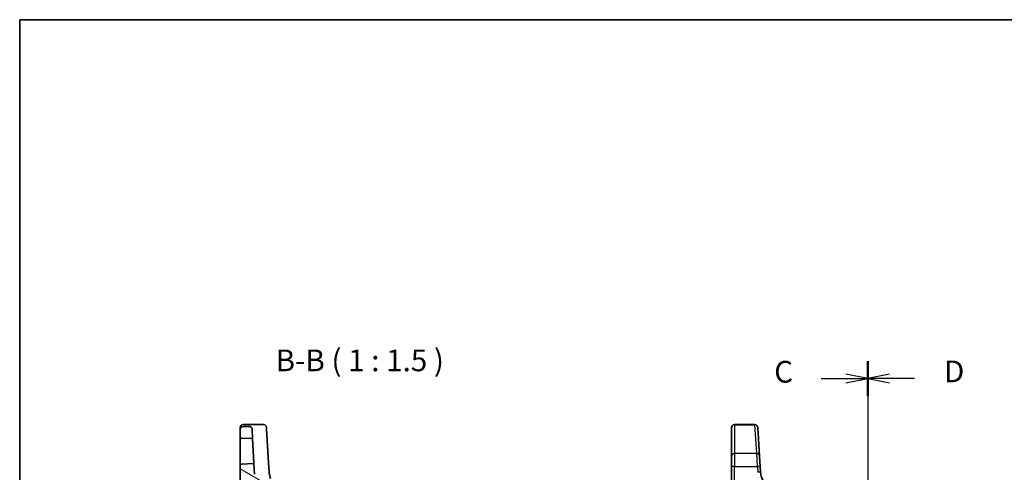
# Model space of a CAD drawing. Units: millimetres. Extents: x 14 to 2205, y 8 to 430.
# Drawn here: x 416 to 585, y 351 to 430 of the extents above; entities that cross this region are included whole.
import ezdxf

# ---------------------------------------------------------------- set-up
doc = ezdxf.new("R2010")
doc.units = ezdxf.units.MM
doc.linetypes.add('CHAIN', pattern=[0.3543, 0.2362, -0.0295, 0.0591, -0.0295])
for name, color, linetype, lineweight in [('Border (ISO)', 7, 'Continuous', 35), ('Section Line (ISO)', 7, 'CHAIN', 25), ('Symbol (ISO)', 7, 'Continuous', 18), ('Visible (ISO)', 7, 'Continuous', 35), ('Visible Narrow (ISO)', 7, 'Continuous', 25)]:
    doc.layers.add(name, color=color, linetype=linetype, lineweight=lineweight)
doc.layers.add('Hatch (ISO)', color=1, linetype='Continuous', lineweight=18, true_color=0xff0000)
doc.styles.add('Note Text (TK)', font='MS PGothic.ttf')

# ---------------------------------------------------------------- blocks, each defined once
blk = doc.blocks.new('図面枠 tk図枠')
at = {"layer": 'Border (ISO)'}
for q in [(405.5, 289), (14.5, 8)]:
    blk.add_line((14.5, 289), q, dxfattribs=at)
blk = doc.blocks.new('2dTransSection2')
at = {"layer": 'Section Line (ISO)', "linetype": 'CHAIN'}
blk.add_line((112.05, 247.27), (112.05, 143.36), dxfattribs=at)
at = {"layer": 'Section Line (ISO)', "linetype": 'Continuous', "lineweight": 50}
for p, q in [((112.05, 247.27), (112.05, 243.36)), ((112.05, 147.27), (112.05, 143.36))]:
    blk.add_line(p, q, dxfattribs=at)
at = {"layer": 'Section Line (ISO)', "linetype": 'Continuous'}
for p, q in [((112.05, 245.32), (109.55, 245.82)), ((106.68, 245.32), (109.55, 245.32)), ((109.55, 245.32), (112.05, 245.32)), ((109.55, 244.82), (112.05, 245.32)), ((106.68, 145.31), (109.55, 145.31)), ((112.05, 145.31), (109.55, 145.81)), ((109.55, 145.31), (112.05, 145.31)), ((109.55, 144.81), (112.05, 145.31))]:
    blk.add_line(p, q, dxfattribs=at)
at = {"layer": 'Section Line (ISO)', "char_height": 2.5, "attachment_point": 7, "line_spacing_factor": 0.25, "style": 'Note Text (TK)'}
for insert in [(101.29, 244.05), (101.29, 144.04)]:
    blk.add_mtext('C', dxfattribs=dict(at, insert=insert))
blk = doc.blocks.new('2dTransSection3')
at = {"layer": 'Section Line (ISO)', "linetype": 'CHAIN'}
blk.add_line((112.05, 252.83), (112.05, 148.83), dxfattribs=at)
at = {"layer": 'Section Line (ISO)', "linetype": 'Continuous', "lineweight": 50}
for p, q in [((112.05, 252.83), (112.05, 248.84)), ((112.05, 152.83), (112.05, 148.83))]:
    blk.add_line(p, q, dxfattribs=at)
at = {"layer": 'Section Line (ISO)', "linetype": 'Continuous'}
for p, q in [((114.55, 251.33), (112.05, 250.83)), ((114.55, 250.83), (112.05, 250.83)), ((112.05, 250.83), (114.55, 250.33)), ((117.43, 250.83), (114.55, 250.83)), ((114.55, 151.33), (112.05, 150.83)), ((114.55, 150.83), (112.05, 150.83)), ((112.05, 150.83), (114.55, 150.33)), ((117.43, 150.83), (114.55, 150.83))]:
    blk.add_line(p, q, dxfattribs=at)
at = {"layer": 'Section Line (ISO)', "char_height": 2.5, "attachment_point": 7, "line_spacing_factor": 0.25, "style": 'Note Text (TK)'}
for insert in [(120.82, 249.61), (120.82, 149.6)]:
    blk.add_mtext('D', dxfattribs=dict(at, insert=insert))

msp = doc.modelspace()

# ---------------------------------------------------------------- hatches: boundary and pattern name
at = {"layer": 'Hatch (ISO)'}
h = msp.add_hatch(dxfattribs=at)
h.set_pattern_fill('ANSI31', color=256, scale=38.1, angle=105.000246, style=0)
h.set_pattern_definition([(150.0002, (393.75, -4), (-2.38123, -4.124456), [])])
edge = h.paths.add_edge_path()
edge.add_ellipse((492.753, 342.2604), major_axis=(-0.1997, 0.0105), ratio=1, start_angle=0, end_angle=93)
edge.add_line((492.753, 342.0604), (493.6423, 342.0604))
edge.add_line((493.6423, 342.0604), (494.2785, 342.0604))
edge.add_line((494.2785, 342.0604), (494.4882, 338.0604))
edge.add_line((494.4882, 338.0604), (495.3844, 338.0604))
edge.add_ellipse((495.3844, 338.5604), major_axis=(0, -0.5), ratio=1, start_angle=0, end_angle=93)
edge.add_line((495.8837, 338.5866), (495.4906, 346.0866))
edge.add_ellipse((494.9913, 346.0604), major_axis=(0.4993, 0.0262), ratio=1, start_angle=0, end_angle=87)
edge.add_line((494.9913, 346.5604), (493.0628, 346.5604))
edge.add_ellipse((493.0628, 346.2604), major_axis=(0, 0.3), ratio=1, start_angle=0, end_angle=87)
edge.add_line((492.7632, 346.2761), (492.5533, 342.2709))
edge = h.paths.add_edge_path()
edge.add_ellipse((456.5167, 351.0604), major_axis=(0, -0.5), ratio=1, start_angle=273, end_angle=360)
edge.add_line((456.5167, 350.5604), (458.3406, 350.5604))
edge.add_ellipse((458.3406, 350.0604), major_axis=(0.4637, 0.1869), ratio=1, start_angle=0, end_angle=68.047826, ccw=False)
edge.add_ellipse((462.0506, 351.5558), major_axis=(-1.145, -3.3074), ratio=1, start_angle=311.047736, end_angle=360)
edge.add_ellipse((460.742, 347.7759), major_axis=(0.4993, 0.0262), ratio=1, start_angle=0, end_angle=67.904438, ccw=False)
edge.add_line((461.2414, 347.802), (461.5312, 342.2709))
edge.add_ellipse((461.3315, 342.2604), major_axis=(0, -0.2), ratio=1, start_angle=0, end_angle=93, ccw=False)
edge.add_line((461.3315, 342.0604), (460.4423, 342.0604))
edge.add_line((460.4423, 342.0604), (459.806, 342.0604))
edge.add_line((459.806, 342.0604), (459.4654, 335.5604))
edge.add_line((459.4654, 335.5604), (457.9423, 335.5604))
edge.add_ellipse((457.9423, 336.0604), major_axis=(-0.5, 0), ratio=1, start_angle=0, end_angle=90, ccw=False)
edge.add_line((457.4423, 336.0604), (457.4423, 339.9242))
edge.add_line((457.4423, 339.9242), (454.0248, 340.0436))
edge.add_ellipse((454.0423, 340.5433), major_axis=(-0.5, 0), ratio=1, start_angle=0, end_angle=88, ccw=False)
edge.add_line((453.5423, 340.5433), (453.5423, 341.5776))
edge.add_ellipse((454.0423, 341.5776), major_axis=(-0.0174, 0.4997), ratio=1, start_angle=0, end_angle=88, ccw=False)
edge.add_line((454.0248, 342.0773), (457.8111, 342.2095))
edge.add_line((457.8111, 342.2095), (457.8985, 343.8774))
edge.add_ellipse((458.0982, 343.8669), major_axis=(-0.007, 0.1999), ratio=1, start_angle=0, end_angle=85, ccw=False)
edge.add_line((458.0912, 344.0668), (459.4319, 344.1136))
edge.add_line((459.4319, 344.1136), (459.2912, 346.7981))
edge.add_ellipse((462.0506, 351.5558), major_axis=(-4.5193, -3.1346), ratio=1, start_angle=0, end_angle=25.141404, ccw=False)
edge.add_line((457.5313, 348.4211), (454.0248, 348.5436))
edge.add_ellipse((454.0423, 349.0433), major_axis=(-0.5, 0), ratio=1, start_angle=0, end_angle=88, ccw=False)
edge.add_line((453.5423, 349.0433), (453.5423, 352.5673))
edge.add_ellipse((453.7423, 352.5673), major_axis=(-0.007, 0.1999), ratio=1, start_angle=0, end_angle=88, ccw=False)
edge.add_line((453.7353, 352.7672), (455.9226, 352.8436))
edge.add_line((455.9226, 352.8436), (456.0174, 351.0343))
edge = h.paths.add_edge_path()
edge.add_spline(control_points=[(455.6111, 358.7866), (455.6079, 358.8483), (455.5933, 358.9089), (455.5426, 359.0217), (455.5071, 359.0729), (455.4167, 359.162), (455.3619, 359.1983), (455.2414, 359.2477), (455.1769, 359.2604), (455.1118, 359.2604)], knot_values=[-0.07614947, -0.07614947, -0.07614947, -0.07614947, -0.05760696, -0.05760696, -0.03906445, -0.03906445, -0.01953222, -0.01953222, 0, 0, 0, 0], degree=3, periodic=0)
edge.add_line((455.1118, 359.2604), (454.0423, 359.2604))
edge.add_ellipse((454.0423, 358.7604), major_axis=(0, 0.5), ratio=1, start_angle=0, end_angle=90)
edge.add_line((453.5423, 358.7604), (453.5423, 357.4536))
edge.add_ellipse((453.7423, 357.4536), major_axis=(-0.2, 0), ratio=1, start_angle=0, end_angle=88)
edge.add_line((453.7353, 357.2537), (455.6951, 357.1852))
edge.add_line((455.6951, 357.1852), (455.6111, 358.7866))

# ---------------------------------------------------------------- linework, layer by layer
at = {"layer": 'Visible (ISO)'}
for p, q in [((453.5423, 358.7898), (453.5423, 359.0678)), ((453.5423, 358.7898), (453.5423, 358.7604)), ((453.5423, 358.7604), (453.5423, 357.4536)), ((454.0423, 359.5678), (457.5837, 359.5678)), ((455.1118, 359.2604), (454.0423, 359.2604)), ((455.6951, 357.1852), (455.6111, 358.7866)), ((458.0828, 359.0983), (458.1054, 358.7277)), ((458.4523, 353.0557), (458.1054, 358.7277)), ((538.3241, 359.0636), (538.3241, 359.0678)), ((538.3241, 359.0636), (538.3241, 359.0678)), ((538.3241, 354.0967), (538.3241, 359.0636)), ((538.3241, 354.0967), (538.3241, 359.0636)), ((538.8241, 359.5678), (542.3655, 359.5678)), ((538.8241, 359.5678), (542.3655, 359.5678)), ((542.8646, 359.0983), (542.8648, 359.0941)), ((542.8646, 359.0983), (542.8648, 359.0941)), ((542.8648, 359.0941), (543.1686, 354.1272)), ((542.8648, 359.0941), (543.1686, 354.1272)), ((453.5423, 357.4536), (453.5423, 352.5673)), ((453.7353, 357.2537), (455.6951, 357.1852)), ((455.9226, 352.8436), (455.6951, 357.1852)), ((538.3241, 352.336), (538.3241, 354.0967)), ((538.3241, 352.336), (538.3241, 354.0967)), ((543.1686, 354.1272), (543.2763, 352.3665)), ((543.1686, 354.1272), (543.2763, 352.3665)), ((453.5423, 352.5673), (453.5423, 349.0433)), ((455.9226, 352.8436), (453.7353, 352.7672)), ((456.0174, 351.0343), (455.9226, 352.8436)), ((458.5572, 351.3421), (458.4523, 353.0557)), ((538.3241, 352.336), (538.3241, 336.7604)), ((538.3241, 352.336), (538.3241, 336.7604)), ((543.3389, 351.3421), (543.2763, 352.3665)), ((543.3389, 351.3421), (543.2763, 352.3665))]:
    msp.add_line(p, q, dxfattribs=at)
for centre, radius, start, end in [((454.0423, 359.0678), 0.5, 90, 180), ((454.0423, 358.7604), 0.5, 90, 180), ((457.5837, 359.0678), 0.5, 3.5, 90), ((538.8241, 359.0678), 0.5, 90, 180), ((538.8241, 359.0678), 0.5, 90, 180), ((542.3655, 359.0678), 0.5, 3.5, 90), ((542.3655, 359.0678), 0.5, 3.5, 90), ((453.7423, 357.4536), 0.2, 180, 268), ((453.7423, 352.5673), 0.2, 92, 180), ((546.8324, 351.5558), 3.5, 183.5, 266.5), ((546.8324, 351.5558), 3.5, 183.5, 266.5)]:
    msp.add_arc(centre, radius, start, end, dxfattribs=at)
for points, knots in [([(455.6111, 358.7866), (455.6079, 358.8483), (455.5933, 358.9089), (455.5426, 359.0217), (455.5071, 359.0729), (455.4167, 359.162), (455.3619, 359.1983), (455.2414, 359.2477), (455.1769, 359.2604), (455.1118, 359.2604)], [-0.0761494708, -0.0761494708, -0.0761494708, -0.0761494708, -0.0576069591, -0.0576069591, -0.0390644473, -0.0390644473, -0.0195322237, -0.0195322237, 0, 0, 0, 0]), ([(458.8044, 350.2473), (458.8044, 350.2473), (458.8001, 350.2578), (458.7663, 350.344), (458.6998, 350.5116), (458.6039, 350.926), (458.5708, 351.1197), (458.5572, 351.3421)], [0, 0, 0, 0, 0.053572789, 0.053572789, 0.221635727, 0.221635727, 0.326675063, 0.326675063, 0.326675063, 0.326675063])]:
    msp.add_open_spline(points, degree=3, knots=knots, dxfattribs=at)
at = {"layer": 'Visible Narrow (ISO)'}
for p, q in [((538.8241, 359.5678), (538.8241, 359.5595)), ((538.8241, 359.5678), (538.8241, 359.5595)), ((538.8241, 359.5595), (538.8241, 354.563)), ((538.8241, 359.5595), (542.3657, 359.5595)), ((538.8241, 359.5595), (538.8241, 354.563)), ((538.8241, 359.5595), (542.3657, 359.5595)), ((542.3657, 359.5595), (542.3655, 359.5678)), ((542.3657, 359.5595), (542.3655, 359.5678)), ((542.6695, 354.563), (542.3657, 359.5595)), ((542.6695, 354.563), (542.3657, 359.5595)), ((538.8241, 354.563), (538.8241, 352.3622)), ((542.6695, 354.563), (538.8241, 354.563)), ((538.8241, 354.563), (538.8241, 352.3622)), ((542.6695, 354.563), (538.8241, 354.563)), ((542.7772, 352.3622), (542.6695, 354.563)), ((542.7772, 352.3622), (542.6695, 354.563)), ((538.8241, 336.7866), (538.8241, 352.3622)), ((538.8241, 352.3622), (542.7772, 352.3622)), ((538.8241, 336.7866), (538.8241, 352.3622)), ((538.8241, 352.3622), (542.7772, 352.3622)), ((542.7772, 352.3622), (542.8399, 351.3377)), ((542.7772, 352.3622), (542.8399, 351.3377))]:
    msp.add_line(p, q, dxfattribs=at)
for centre, major_axis, ratio, start_param, end_param in [((538.8241, 359.0636), (-0.5, 0), 0.99171631, 4.71238898, 6.28318531), ((538.8241, 359.0636), (-0.5, 0), 0.99171631, 4.71238898, 6.28318531), ((542.3657, 359.0636), (0.4991, 0.0305), 0.9916857, 0, 1.51021644), ((542.3657, 359.0636), (0.4991, 0.0305), 0.9916857, 0, 1.51021644), ((538.8241, 354.0967), (-0.5, 0), 0.93266924, 4.71238898, 6.28318531), ((538.8241, 354.0967), (-0.5, 0), 0.93266924, 4.71238898, 6.28318531), ((542.6695, 354.0967), (0.4991, 0.0305), 0.93244232, 0, 1.51382742), ((542.6695, 354.0967), (0.4991, 0.0305), 0.93244232, 0, 1.51382742), ((538.8241, 352.336), (-0.5, 0), 0.05233596, 4.71238898, 6.28318531), ((538.8241, 352.336), (-0.5, 0), 0.05233596, 4.71238898, 6.28318531), ((542.7772, 352.336), (0.4991, 0.0305), 0.05223861, 0, 1.56760129), ((542.7772, 352.336), (0.4991, 0.0305), 0.05223861, 0, 1.56760129), ((542.8399, 351.3116), (0.4991, 0.0305), 0.05223861, 0, 1.56760129), ((542.8399, 351.3116), (0.4991, 0.0305), 0.05223861, 0, 1.56760129)]:
    msp.add_ellipse(centre, major_axis=major_axis, ratio=ratio, start_param=start_param, end_param=end_param, dxfattribs=at)

# ---------------------------------------------------------------- block references
at = {"xscale": 1.5, "yscale": 1.5, "zscale": 1.5}
msp.add_blockref('図面枠 tk図枠', (393.75, -4), dxfattribs=at)
at = {"layer": 'Section Line (ISO)', "xscale": 1.5, "yscale": 1.5, "zscale": 1.5}
for name, p in [('2dTransSection2', (393.75, -0.4171)), ('2dTransSection3', (393.75, -8.6924))]:
    msp.add_blockref(name, p, dxfattribs=at)

# ---------------------------------------------------------------- texts
at = {"layer": 'Symbol (ISO)', "color": 7, "insert": (459.653, 367.6227), "char_height": 3.75, "attachment_point": 7, "line_spacing_factor": 0.25, "style": 'Note Text (TK)'}
msp.add_mtext('B-B ( 1 : 1.5 )', dxfattribs=at)

doc.saveas('drawing.dxf')
